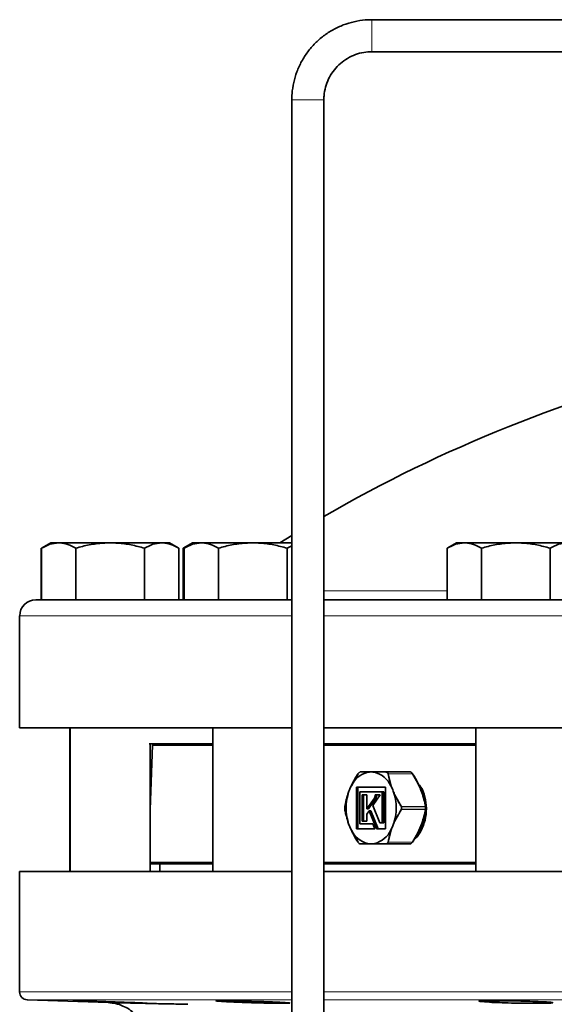
# Model space of a CAD drawing. Units: inches. Extents: x 0.5 to 33.5, y 0.5 to 21.
# Drawn here: x 8.1 to 9.2, y 10.2 to 12.1 of the extents above; entities that cross this region are included whole.
import ezdxf

# ---------------------------------------------------------------- set-up
doc = ezdxf.new("R2010")
doc.units = ezdxf.units.IN
doc.header["$MEASUREMENT"] = 0

msp = doc.modelspace()

# ---------------------------------------------------------------- linework, layer by layer
at = {"color": 7, "linetype": 'Continuous', "lineweight": 35}
for p, q in [((9.2846, 12.1176), (8.8221, 12.1176)), ((8.8221, 12.0551), (9.2846, 12.0551)), ((8.6659, 11.9614), (8.6659, 9.053)), ((8.7284, 9.053), (8.7284, 11.9614)), ((8.6659, 11.1114), (8.6426, 11.097)), ((8.1767, 10.986), (8.1767, 11.0866)), ((8.1953, 11.097), (8.1774, 11.0866)), ((8.1774, 10.986), (8.1774, 11.0866)), ((8.1953, 11.097), (8.1947, 11.097)), ((8.2109, 11.097), (8.1953, 11.097)), ((8.3113, 11.097), (8.2109, 11.097)), ((8.2443, 10.986), (8.2443, 11.0866)), ((8.3113, 11.097), (8.4118, 11.097)), ((8.3783, 10.986), (8.3783, 11.0866)), ((8.4273, 11.097), (8.4118, 11.097)), ((8.4453, 11.0866), (8.4273, 11.097)), ((8.4453, 10.986), (8.4453, 11.0866)), ((8.4717, 11.097), (8.4538, 11.0866)), ((8.4538, 11.0866), (8.4551, 11.0872)), ((8.4538, 10.9861), (8.4538, 11.0866)), ((8.4735, 11.097), (8.4556, 11.0866)), ((8.4556, 10.986), (8.4556, 11.0866)), ((8.4735, 11.097), (8.4717, 11.097)), ((8.4891, 11.097), (8.4735, 11.097)), ((8.5895, 11.097), (8.4891, 11.097)), ((8.5226, 10.986), (8.5226, 11.0866)), ((8.5895, 11.097), (8.6659, 11.097)), ((8.6565, 11.0866), (8.6659, 11.0909)), ((8.6565, 10.986), (8.6565, 11.0866)), ((8.987, 11.097), (8.969, 11.0866)), ((8.969, 10.986), (8.969, 11.0866)), ((9.0025, 11.097), (8.987, 11.097)), ((9.103, 11.097), (9.0025, 11.097)), ((9.036, 10.986), (9.036, 11.0866)), ((9.103, 11.097), (9.2034, 11.097)), ((9.17, 10.986), (9.17, 11.0866)), ((8.1659, 10.986), (8.1774, 10.986)), ((8.2123, 10.986), (8.1774, 10.986)), ((8.2123, 10.986), (8.4556, 10.986)), ((8.5226, 10.986), (8.4556, 10.986)), ((8.5369, 10.986), (8.5226, 10.986)), ((8.5369, 10.986), (8.6659, 10.986)), ((8.7284, 10.986), (9.0081, 10.986)), ((9.036, 10.986), (9.0081, 10.986)), ((9.0807, 10.986), (9.036, 10.986)), ((9.0807, 10.986), (9.6954, 10.986)), ((8.1346, 10.9547), (8.1346, 10.736)), ((8.6659, 10.736), (8.1346, 10.736)), ((8.2326, 10.736), (8.2326, 10.4555)), ((8.2332, 10.736), (8.2332, 10.4555)), ((8.5114, 10.736), (8.5114, 10.4555)), ((11.6659, 10.736), (8.7284, 10.736)), ((9.0249, 10.736), (9.0249, 10.4555)), ((8.5114, 10.7047), (8.3871, 10.7047)), ((8.3894, 10.4555), (8.3894, 10.7047)), ((8.3938, 10.7022), (8.3894, 10.5765)), ((8.3965, 10.7047), (8.3938, 10.7022)), ((8.5114, 10.7022), (8.3938, 10.7022)), ((9.0249, 10.7047), (8.7284, 10.7047)), ((9.0249, 10.7022), (8.7284, 10.7022)), ((8.7822, 10.6229), (8.795, 10.6462)), ((8.7995, 10.65), (8.8149, 10.65)), ((8.8241, 10.65), (8.8241, 10.6498)), ((8.8256, 10.65), (8.8256, 10.6496)), ((8.8278, 10.65), (8.85, 10.65)), ((8.85, 10.65), (8.8969, 10.65)), ((8.7696, 10.5825), (8.7757, 10.6068)), ((8.7818, 10.6228), (8.7806, 10.6203)), ((8.849, 10.6205), (8.7921, 10.6205)), ((8.7921, 10.6205), (8.7921, 10.5389)), ((8.7949, 10.6205), (8.7949, 10.5389)), ((8.7988, 10.5485), (8.7988, 10.6114)), ((8.7988, 10.6114), (8.8423, 10.6114)), ((8.8125, 10.6051), (8.803, 10.6051)), ((8.803, 10.6051), (8.803, 10.554)), ((8.8058, 10.6051), (8.8058, 10.554)), ((8.8125, 10.5781), (8.8125, 10.6051)), ((8.824, 10.5844), (8.8385, 10.6051)), ((8.8291, 10.6051), (8.8283, 10.6051)), ((8.8283, 10.6051), (8.8283, 10.6039)), ((8.831, 10.6051), (8.8283, 10.6051)), ((8.8339, 10.6051), (8.8291, 10.6051)), ((8.8311, 10.6051), (8.8311, 10.6039)), ((8.8385, 10.6051), (8.8339, 10.6051)), ((8.8423, 10.6114), (8.8423, 10.5509)), ((8.8451, 10.6114), (8.8423, 10.6114)), ((8.8451, 10.6114), (8.8451, 10.5509)), ((8.849, 10.5389), (8.849, 10.6205)), ((8.8269, 10.5988), (8.8125, 10.5781)), ((8.8297, 10.5988), (8.8153, 10.5781)), ((8.8275, 10.6), (8.8275, 10.5999)), ((8.8275, 10.5999), (8.8275, 10.5999)), ((8.8303, 10.5999), (8.8275, 10.5999)), ((8.8311, 10.6039), (8.8283, 10.6039)), ((8.8303, 10.6), (8.8303, 10.5999)), ((8.8303, 10.5999), (8.8303, 10.5999)), ((8.7757, 10.5526), (8.7696, 10.5769)), ((8.8153, 10.5781), (8.8125, 10.5781)), ((8.8125, 10.5678), (8.8171, 10.5743)), ((8.8125, 10.554), (8.8125, 10.5678)), ((8.8171, 10.5743), (8.8313, 10.5389)), ((8.8199, 10.5743), (8.8171, 10.5743)), ((8.8199, 10.5743), (8.8341, 10.5389)), ((8.8374, 10.5509), (8.824, 10.5844)), ((8.7753, 10.5529), (8.7759, 10.5507)), ((8.8238, 10.5485), (8.7988, 10.5485)), ((8.803, 10.554), (8.8125, 10.554)), ((8.8277, 10.5389), (8.8238, 10.5485)), ((8.8423, 10.5509), (8.8374, 10.5509)), ((8.8451, 10.5509), (8.8423, 10.5509)), ((8.795, 10.5132), (8.7822, 10.5365)), ((8.7921, 10.5389), (8.8277, 10.5389)), ((8.8313, 10.5389), (8.849, 10.5389)), ((8.8149, 10.5095), (8.7995, 10.5095)), ((8.85, 10.5095), (8.8278, 10.5095)), ((8.8969, 10.5095), (8.85, 10.5095)), ((8.3894, 10.473), (8.5114, 10.473)), ((8.5114, 10.4705), (8.3894, 10.4705)), ((8.4081, 10.4705), (8.4081, 10.4555)), ((8.7284, 10.473), (9.0249, 10.473)), ((9.0249, 10.4705), (8.7284, 10.4705)), ((8.1346, 10.4555), (8.1346, 10.2209)), ((8.1346, 10.4555), (8.6659, 10.4555)), ((8.7284, 10.4555), (11.6659, 10.4555)), ((8.1496, 10.2055), (8.3076, 10.1999))]:
    msp.add_line(p, q, dxfattribs=at)
at = {"color": 8, "linetype": 'Continuous', "lineweight": 18}
for p, q in [((8.6659, 11.9614), (8.6972, 11.9614)), ((8.6972, 11.9614), (8.7284, 11.9614)), ((8.7284, 11.0034), (8.969, 11.0034)), ((8.6659, 10.9547), (8.1346, 10.9547)), ((11.6659, 10.9547), (8.7284, 10.9547)), ((8.8545, 10.6462), (8.8605, 10.6229)), ((8.9014, 10.6462), (8.8545, 10.6462)), ((8.867, 10.6068), (8.8804, 10.5825)), ((8.8297, 10.5988), (8.8269, 10.5988)), ((8.8303, 10.6), (8.8275, 10.6)), ((8.8303, 10.5999), (8.8275, 10.5999)), ((8.831, 10.6024), (8.8282, 10.6024)), ((8.8804, 10.5769), (8.867, 10.5526)), ((8.8804, 10.5825), (8.9268, 10.5825)), ((8.9268, 10.5769), (8.8804, 10.5769)), ((8.9269, 10.5819), (8.8805, 10.5819)), ((8.8805, 10.5775), (8.9269, 10.5775)), ((8.8605, 10.5365), (8.8545, 10.5132)), ((8.8545, 10.5132), (8.9014, 10.5132)), ((8.1346, 10.2209), (8.6659, 10.2209)), ((8.7284, 10.2209), (11.6659, 10.2209)), ((8.6659, 10.2055), (8.1496, 10.2055)), ((11.6659, 10.2055), (8.7284, 10.2055))]:
    msp.add_line(p, q, dxfattribs=at)
at = {"color": 7, "linetype": 'Continuous', "lineweight": 35, "flags": 128}
for points in [[(8.4556, 10.9862), (8.4554, 10.9862), (8.4481, 10.986)], [(8.9014, 10.6462), (8.9015, 10.6462), (8.9016, 10.6463), (8.9017, 10.6463), (8.9017, 10.6463), (8.9017, 10.6462), (8.9017, 10.6462), (8.9017, 10.6462), (8.9017, 10.6461)], [(8.7691, 10.5819), (8.7691, 10.5819), (8.7692, 10.5819)], [(8.7691, 10.5775), (8.7691, 10.5775), (8.7692, 10.5775)], [(8.927, 10.5775), (8.9271, 10.5797), (8.927, 10.5819)], [(8.9017, 10.5133), (8.9017, 10.5132), (8.9017, 10.5132), (8.9017, 10.5132), (8.9017, 10.5131), (8.9017, 10.5131), (8.9016, 10.5131), (8.9015, 10.5132), (8.9014, 10.5132)], [(8.241, 10.2034), (8.2504, 10.2029), (8.2599, 10.2025)], [(8.5192, 10.2028), (8.5285, 10.2021), (8.538, 10.2016)], [(9.0326, 10.202), (9.042, 10.2012), (9.0514, 10.2006)]]:
    msp.add_lwpolyline(points, dxfattribs=at)
at = {"color": 8, "linetype": 'Continuous', "lineweight": 18}
for centre, radius, start, end in [((0.0426, 12.0944), 8.7796, 359.94805, 0.15199), ((1.5236, 12.0771), 7.2986, 359.82732, 0.07264), ((8.7996, 10.6489), 0.00109, 91.9798, 158.8842), ((8.8149, 10.649), 0.000954, 93.8164, 160.3121), ((8.8279, 10.6491), 0.000847, 96.9001, 165.6371), ((8.8502, 10.6492), 0.000775, 104.8513, 176.1429), ((8.854, 10.6441), 0.00213, 76.4833, 112.0328), ((8.8604, 10.6203), 0.00254, 87.8126, 115.3407), ((8.8674, 10.6035), 0.00326, 98.4183, 119.5121), ((8.8827, 10.577), 0.00596, 112.9819, 125.0569), ((8.8786, 10.4898), 0.0921, 88.8119, 89.566), ((8.8827, 10.5824), 0.00597, 234.9545, 247.0067), ((8.8785, 10.6739), 0.0964, 270.4576, 271.1783), ((8.8788, 10.5819), 0.00169, 359.7132, 21.4238), ((8.8788, 10.5775), 0.00169, 338.5795, 0.2883), ((8.9253, 10.5819), 0.00169, 359.7128, 21.4372), ((8.9253, 10.5775), 0.00169, 338.5661, 0.2888), ((8.8674, 10.5559), 0.00326, 240.4788, 261.5908), ((8.8604, 10.5391), 0.00254, 244.6501, 272.1966), ((8.7996, 10.5105), 0.00109, 201.0981, 268.0379), ((8.8149, 10.5104), 0.000954, 199.676, 266.1955), ((8.8279, 10.5103), 0.000847, 194.3505, 263.1123), ((8.8502, 10.5102), 0.000774, 183.8366, 255.1692), ((8.854, 10.5153), 0.00213, 247.9672, 283.5167)]:
    msp.add_arc(centre, radius, start, end, dxfattribs=at)
at = {"color": 7, "linetype": 'Continuous', "lineweight": 35}
for centre, radius, start, end in [((10.1346, 8.7128), 2.8125, 103.6835, 120), ((8.1659, 10.9547), 0.0312, 90, 180), ((8.8262, 10.6019), 0.0489, 104.3694, 154.9458), ((8.8206, 10.6156), 0.0344, 90.019, 100.9955), ((8.8206, 10.6156), 0.0344, 79.0045, 89.981), ((8.815, 10.6019), 0.0489, 25.0542, 75.6306), ((8.8702, 10.5797), 0.0986, 164.3042, 195.6958), ((8.8581, 10.5828), 0.0861, 158.1431, 164.0864), ((8.7756, 10.6064), 0.000348, 76.4054, 188.2461), ((8.8502, 10.5859), 0.0776, 151.7824, 158.154), ((8.7909, 10.5859), 0.0776, 21.846, 28.2176), ((8.783, 10.5828), 0.0861, 15.9136, 21.8569), ((8.7709, 10.5797), 0.0986, 344.3042, 15.6958), ((8.7704, 10.5819), 0.00125, 170.1051, 179.345), ((8.7695, 10.582), 0.000377, 170.3854, 200.8926), ((8.7704, 10.5775), 0.00125, 180.655, 189.8949), ((8.7695, 10.5774), 0.000379, 159.1666, 189.5555), ((8.8514, 10.5782), 0.0765, 322.6053, 3.9241), ((8.9267, 10.5819), 0.000604, 17.9031, 80.7611), ((8.9267, 10.5775), 0.000604, 279.2701, 342.0657), ((8.927, 10.5854), 0.00357, 269.1014, 275.1941), ((8.927, 10.5741), 0.00341, 84.6401, 91.0202), ((8.9261, 10.5819), 0.00125, 0.655, 9.8949), ((8.9261, 10.5775), 0.00125, 350.1051, 359.345), ((8.8581, 10.5766), 0.0861, 195.9141, 201.8557), ((8.783, 10.5766), 0.0861, 338.1443, 344.0859), ((8.8503, 10.5735), 0.0776, 201.8468, 208.2176), ((8.8262, 10.5575), 0.0489, 205.0542, 255.6306), ((8.782, 10.5367), 0.000148, 147.1491, 252.072), ((8.815, 10.5575), 0.0489, 284.3694, 334.9458), ((8.7909, 10.5735), 0.0776, 331.7824, 338.1532), ((8.8206, 10.5438), 0.0344, 259.0045, 269.981), ((8.8206, 10.5438), 0.0344, 270.019, 280.9955), ((8.1501, 10.2209), 0.0155, 180, 268)]:
    msp.add_arc(centre, radius, start, end, dxfattribs=at)
for points, knots in [([(8.8221, 12.1176), (8.8178, 12.1175), (8.8062, 12.1173), (8.7873, 12.1142), (8.7662, 12.1078), (8.7461, 12.0985), (8.7276, 12.0865), (8.7109, 12.0719), (8.6965, 12.0552), (8.6846, 12.0365), (8.6753, 12.0164), (8.6691, 11.9952), (8.6662, 11.9767), (8.666, 11.9654), (8.6659, 11.9614)], [0, 0, 0, 0, 0.052686, 0.142507, 0.232378, 0.322248, 0.412119, 0.501988, 0.591859, 0.68173, 0.7716, 0.86147, 0.951341, 1, 1, 1, 1]), ([(8.7284, 11.9614), (8.7285, 11.964), (8.7287, 11.9723), (8.7312, 11.9861), (8.7371, 12.0022), (8.7459, 12.0169), (8.7573, 12.0298), (8.7708, 12.0404), (8.7859, 12.0484), (8.802, 12.0535), (8.8143, 12.0551), (8.8209, 12.0551), (8.8221, 12.0551)], [0, 0, 0, 0, 0.052712, 0.168667, 0.284746, 0.400827, 0.516908, 0.632989, 0.74907, 0.86515, 0.97519, 1, 1, 1, 1]), ([(8.1774, 11.0866), (8.1828, 11.0895), (8.1938, 11.0953), (8.2051, 11.0964), (8.2109, 11.097)], [0, 0, 0, 0, 0.495458, 1, 1, 1, 1]), ([(8.2109, 11.097), (8.2116, 11.0969), (8.2177, 11.0968), (8.229, 11.0946), (8.2392, 11.0893), (8.2443, 11.0866)], [0, 0, 0, 0, 0.070098, 0.530789, 1, 1, 1, 1]), ([(8.2443, 11.0866), (8.2487, 11.0878), (8.2617, 11.0914), (8.284, 11.0958), (8.3022, 11.0966), (8.3113, 11.097)], [0, 0, 0, 0, 0.197911, 0.596245, 1, 1, 1, 1]), ([(8.3113, 11.097), (8.3163, 11.0968), (8.3301, 11.0965), (8.3526, 11.0934), (8.3697, 11.0889), (8.3783, 11.0866)], [0, 0, 0, 0, 0.2215782, 0.608511, 1, 1, 1, 1]), ([(8.3783, 11.0866), (8.3837, 11.0895), (8.3947, 11.0953), (8.406, 11.0964), (8.4118, 11.097)], [0, 0, 0, 0, 0.495458, 1, 1, 1, 1]), ([(8.4118, 11.097), (8.4126, 11.0969), (8.4186, 11.0968), (8.4299, 11.0946), (8.4401, 11.0893), (8.4453, 11.0866)], [0, 0, 0, 0, 0.070098, 0.530788, 1, 1, 1, 1]), ([(8.4556, 11.0866), (8.461, 11.0895), (8.472, 11.0953), (8.4833, 11.0964), (8.4891, 11.097)], [0, 0, 0, 0, 0.495458, 1, 1, 1, 1]), ([(8.4891, 11.097), (8.4899, 11.0969), (8.4959, 11.0968), (8.5072, 11.0946), (8.5174, 11.0893), (8.5226, 11.0866)], [0, 0, 0, 0, 0.070098, 0.530788, 1, 1, 1, 1]), ([(8.5226, 11.0866), (8.5269, 11.0878), (8.5399, 11.0914), (8.5622, 11.0958), (8.5804, 11.0966), (8.5895, 11.097)], [0, 0, 0, 0, 0.1979116, 0.5962445, 1, 1, 1, 1]), ([(8.5895, 11.097), (8.5946, 11.0968), (8.6083, 11.0965), (8.6309, 11.0934), (8.6479, 11.0889), (8.6565, 11.0866)], [0, 0, 0, 0, 0.2215782, 0.608511, 1, 1, 1, 1]), ([(8.969, 11.0866), (8.9745, 11.0895), (8.9854, 11.0953), (8.9968, 11.0964), (9.0025, 11.097)], [0, 0, 0, 0, 0.495458, 1, 1, 1, 1]), ([(9.0025, 11.097), (9.0033, 11.0969), (9.0093, 11.0968), (9.0207, 11.0946), (9.0309, 11.0893), (9.036, 11.0866)], [0, 0, 0, 0, 0.070098, 0.530789, 1, 1, 1, 1]), ([(9.036, 11.0866), (9.0403, 11.0878), (9.0533, 11.0914), (9.0756, 11.0958), (9.0938, 11.0966), (9.103, 11.097)], [0, 0, 0, 0, 0.197911, 0.596243, 1, 1, 1, 1]), ([(9.103, 11.097), (9.108, 11.0968), (9.1218, 11.0965), (9.1443, 11.0934), (9.1614, 11.0889), (9.17, 11.0866)], [0, 0, 0, 0, 0.221577, 0.60851, 1, 1, 1, 1]), ([(9.17, 11.0866), (9.1754, 11.0895), (9.1864, 11.0953), (9.1977, 11.0964), (9.2034, 11.097)], [0, 0, 0, 0, 0.495459, 1, 1, 1, 1]), ([(8.7948, 10.6461), (8.7943, 10.6454), (8.7922, 10.6419), (8.7876, 10.6342), (8.784, 10.627), (8.7818, 10.6226)], [0, 0, 0, 0, 0.090654, 0.453408, 1, 1, 1, 1]), ([(8.7986, 10.6493), (8.7984, 10.6492), (8.798, 10.6492), (8.797, 10.6487), (8.7958, 10.6477), (8.7951, 10.6466), (8.7948, 10.6461)], [0, 0, 0, 0, 0.135529, 0.417805, 0.709326, 1, 1, 1, 1]), ([(8.8149, 10.65), (8.8154, 10.65), (8.8173, 10.65), (8.8192, 10.65), (8.8205, 10.65), (8.8206, 10.65)], [0, 0, 0, 0, 0.266786, 0.982409, 1, 1, 1, 1]), ([(8.8206, 10.65), (8.8206, 10.65), (8.8224, 10.65), (8.8249, 10.65), (8.8272, 10.65), (8.8278, 10.65)], [0, 0, 0, 0, 0.017586, 0.733216, 1, 1, 1, 1]), ([(8.9014, 10.6462), (8.901, 10.6468), (8.9002, 10.6481), (8.8988, 10.6493), (8.8977, 10.6499), (8.8971, 10.6499), (8.8969, 10.65)], [0, 0, 0, 0, 0.290167, 0.582432, 0.864946, 1, 1, 1, 1]), ([(8.9268, 10.5825), (8.9248, 10.5916), (8.9216, 10.6066), (8.9121, 10.6283), (8.905, 10.6402), (8.9014, 10.6462)], [0, 0, 0, 0, 0.431428, 0.711956, 1, 1, 1, 1]), ([(8.9017, 10.6461), (8.9053, 10.6401), (8.9124, 10.6281), (8.9181, 10.6149), (8.9217, 10.6048), (8.9246, 10.5955), (8.9262, 10.5872), (8.9273, 10.5819)], [0, 0, 0, 0, 0.284368, 0.56824, 0.604666, 0.750492, 1, 1, 1, 1]), ([(8.9049, 10.519), (8.9056, 10.5195), (8.911, 10.5231), (8.9189, 10.5357), (8.9268, 10.5555), (8.9294, 10.5788), (8.9263, 10.6016), (8.9202, 10.6185), (8.9143, 10.6247), (8.9127, 10.6264)], [0, 0, 0, 0, 0.027349, 0.198946, 0.376813, 0.560425, 0.746726, 0.931767, 1, 1, 1, 1]), ([(8.7753, 10.6064), (8.7751, 10.6057), (8.7739, 10.6021), (8.7715, 10.5938), (8.77, 10.5864), (8.7692, 10.5819)], [0, 0, 0, 0, 0.0870073, 0.4352689, 1, 1, 1, 1]), ([(8.8275, 10.5999), (8.8274, 10.5996), (8.8272, 10.5993), (8.827, 10.599), (8.8269, 10.5988)], [0, 0, 0, 0, 0.562871, 1, 1, 1, 1]), ([(8.8282, 10.6024), (8.8281, 10.6019), (8.8279, 10.6011), (8.8277, 10.6003), (8.8275, 10.6)], [0, 0, 0, 0, 0.542738, 1, 1, 1, 1]), ([(8.8283, 10.6039), (8.8283, 10.6039), (8.8283, 10.6039), (8.8283, 10.6034), (8.8282, 10.6029), (8.8282, 10.6024)], [0, 0, 0, 0, 0.005008, 0.069782, 1, 1, 1, 1]), ([(8.8303, 10.5999), (8.8302, 10.5996), (8.83, 10.5993), (8.8298, 10.599), (8.8297, 10.5988)], [0, 0, 0, 0, 0.562852, 1, 1, 1, 1]), ([(8.831, 10.6024), (8.8309, 10.6019), (8.8308, 10.6011), (8.8305, 10.6003), (8.8303, 10.6)], [0, 0, 0, 0, 0.542738, 1, 1, 1, 1]), ([(8.8311, 10.6039), (8.8311, 10.6039), (8.8311, 10.6039), (8.8311, 10.6034), (8.831, 10.6029), (8.831, 10.6024)], [0, 0, 0, 0, 0.005008, 0.069782, 1, 1, 1, 1]), ([(8.7692, 10.5819), (8.7692, 10.5812), (8.7691, 10.5797), (8.7692, 10.5782), (8.7692, 10.5775)], [0, 0, 0, 0, 0.499983, 1, 1, 1, 1]), ([(8.7692, 10.5775), (8.7693, 10.5768), (8.7699, 10.5733), (8.7716, 10.5652), (8.7739, 10.5577), (8.7753, 10.553)], [0, 0, 0, 0, 0.0870091, 0.4351965, 1, 1, 1, 1]), ([(8.9014, 10.5132), (8.9049, 10.5191), (8.912, 10.531), (8.9216, 10.5527), (8.9248, 10.5678), (8.9268, 10.5769)], [0, 0, 0, 0, 0.2810759, 0.5685701, 1, 1, 1, 1]), ([(8.9273, 10.5775), (8.9253, 10.5683), (8.9232, 10.5581), (8.9176, 10.5433), (8.9122, 10.5309), (8.9056, 10.52), (8.9017, 10.5133)], [0, 0, 0, 0, 0.431267, 0.481853, 0.684563, 1, 1, 1, 1]), ([(8.7818, 10.5368), (8.7822, 10.536), (8.7839, 10.5324), (8.7879, 10.5245), (8.7922, 10.5175), (8.7948, 10.5133)], [0, 0, 0, 0, 0.09065, 0.453481, 1, 1, 1, 1]), ([(8.7995, 10.5095), (8.7991, 10.5095), (8.7983, 10.5097), (8.7972, 10.5104), (8.7967, 10.511), (8.7966, 10.5111)], [0, 0, 0, 0, 0.453311, 0.909947, 1, 1, 1, 1]), ([(8.8206, 10.5095), (8.8205, 10.5095), (8.8192, 10.5095), (8.8173, 10.5095), (8.8154, 10.5095), (8.8149, 10.5095)], [0, 0, 0, 0, 0.017591, 0.733214, 1, 1, 1, 1]), ([(8.8278, 10.5095), (8.8272, 10.5095), (8.8249, 10.5095), (8.8224, 10.5095), (8.8206, 10.5095), (8.8206, 10.5095)], [0, 0, 0, 0, 0.266784, 0.982414, 1, 1, 1, 1]), ([(8.8969, 10.5095), (8.8973, 10.5095), (8.8982, 10.5096), (8.8996, 10.5107), (8.9007, 10.512), (8.9012, 10.5129), (8.9014, 10.5132)], [0, 0, 0, 0, 0.290178, 0.582447, 0.864952, 1, 1, 1, 1]), ([(8.2599, 10.2025), (8.2661, 10.2023), (8.2787, 10.2018), (8.3028, 10.2009), (8.3274, 10.2001), (8.3503, 10.1993), (8.3688, 10.1988), (8.3808, 10.1985), (8.385, 10.1985), (8.3808, 10.1989), (8.3689, 10.1994), (8.3504, 10.2002), (8.3276, 10.201), (8.3029, 10.2019), (8.2791, 10.2026), (8.2589, 10.2032), (8.2452, 10.2035), (8.2386, 10.2036), (8.2397, 10.2035), (8.2399, 10.2035)], [0, 0, 0, 0, 0.061329, 0.122658, 0.184001, 0.245341, 0.306656, 0.367933, 0.429177, 0.490408, 0.551655, 0.612935, 0.674254, 0.735596, 0.796938, 0.858257, 0.919542, 0.980796, 1, 1, 1, 1]), ([(8.538, 10.2016), (8.5443, 10.2013), (8.5568, 10.2008), (8.5809, 10.1999), (8.6055, 10.1992), (8.6284, 10.1987), (8.6469, 10.1985), (8.659, 10.1986), (8.6632, 10.1989), (8.6591, 10.1995), (8.6472, 10.2003), (8.6288, 10.2012), (8.6059, 10.202), (8.5812, 10.2028), (8.5575, 10.2033), (8.5372, 10.2036), (8.5234, 10.2036), (8.5169, 10.2034), (8.5179, 10.2032), (8.5182, 10.2032)], [0, 0, 0, 0, 0.061325, 0.12265, 0.18397, 0.245261, 0.306513, 0.367735, 0.428949, 0.490182, 0.551451, 0.612756, 0.674081, 0.735403, 0.796699, 0.857961, 0.919193, 0.980412, 1, 1, 1, 1]), ([(9.0514, 10.2006), (9.0577, 10.2004), (9.0702, 10.1998), (9.0943, 10.1991), (9.1189, 10.1987), (9.1418, 10.1985), (9.1603, 10.1986), (9.1724, 10.199), (9.1766, 10.1997), (9.1726, 10.2005), (9.1607, 10.2013), (9.1423, 10.2022), (9.1194, 10.2029), (9.0947, 10.2034), (9.071, 10.2036), (9.0507, 10.2036), (9.0369, 10.2033), (9.0303, 10.2029), (9.0314, 10.2026), (9.0316, 10.2025)], [0, 0, 0, 0, 0.061303, 0.122606, 0.183887, 0.245129, 0.306343, 0.367553, 0.428786, 0.490057, 0.551362, 0.612684, 0.673997, 0.735284, 0.796535, 0.857759, 0.918973, 0.9802, 1, 1, 1, 1]), ([(8.3076, 10.1999), (8.3078, 10.1999), (8.3083, 10.1999), (8.3153, 10.1998), (8.3274, 10.1995), (8.3449, 10.1992), (8.367, 10.1987), (8.3939, 10.1981), (8.4255, 10.1974), (8.4504, 10.1969), (8.4629, 10.1966)], [0, 0, 0, 0, 0.107091, 0.232559, 0.361692, 0.490825, 0.616297, 0.741769, 0.870884, 1, 1, 1, 1]), ([(8.3109, 10.1997), (8.3132, 10.1995), (8.3208, 10.1987), (8.3325, 10.1953), (8.3457, 10.1889), (8.3566, 10.1808), (8.3661, 10.1707), (8.3737, 10.1592), (8.3794, 10.146), (8.3826, 10.1317), (8.3831, 10.1167), (8.3807, 10.102), (8.3757, 10.0885), (8.369, 10.077), (8.361, 10.0673), (8.3522, 10.0596), (8.3453, 10.0548), (8.3412, 10.0529), (8.3403, 10.0525)], [0, 0, 0, 0, 0.034049, 0.113925, 0.178872, 0.251437, 0.314747, 0.383745, 0.455122, 0.52775, 0.600924, 0.676775, 0.74725, 0.813168, 0.874954, 0.93269, 0.986221, 1, 1, 1, 1])]:
    msp.add_open_spline(points, degree=3, knots=knots, dxfattribs=at)
at = {"color": 8, "linetype": 'Continuous', "lineweight": 18}
for points, knots in [([(8.814, 10.6493), (8.8135, 10.6493), (8.8108, 10.6493), (8.8054, 10.6493), (8.8011, 10.6493), (8.7986, 10.6493)], [0, 0, 0, 0, 0.090652, 0.453483, 1, 1, 1, 1]), ([(8.8494, 10.6493), (8.8487, 10.6493), (8.8452, 10.6493), (8.8374, 10.6493), (8.831, 10.6493), (8.8271, 10.6493)], [0, 0, 0, 0, 0.0906521, 0.4534066, 1, 1, 1, 1]), ([(8.8532, 10.6461), (8.8532, 10.6464), (8.853, 10.6471), (8.8523, 10.6482), (8.8511, 10.6491), (8.85, 10.6492), (8.8494, 10.6493)], [0, 0, 0, 0, 0.13554, 0.417817, 0.709339, 1, 1, 1, 1]), ([(8.85, 10.65), (8.8506, 10.6499), (8.8519, 10.6498), (8.8534, 10.6487), (8.8542, 10.6474), (8.8545, 10.6465), (8.8545, 10.6462)], [0, 0, 0, 0, 0.2901774, 0.5824317, 0.8649506, 1, 1, 1, 1]), ([(8.8593, 10.6226), (8.859, 10.6234), (8.8578, 10.627), (8.8555, 10.6349), (8.8541, 10.6419), (8.8532, 10.6461)], [0, 0, 0, 0, 0.090648, 0.453481, 1, 1, 1, 1]), ([(8.8605, 10.6229), (8.8607, 10.6222), (8.8616, 10.6195), (8.8624, 10.6168), (8.8629, 10.6149), (8.8629, 10.6148)], [0, 0, 0, 0, 0.266796, 0.982408, 1, 1, 1, 1]), ([(8.8629, 10.6148), (8.863, 10.6148), (8.864, 10.6128), (8.8654, 10.6101), (8.8666, 10.6075), (8.867, 10.6068)], [0, 0, 0, 0, 0.017576, 0.733215, 1, 1, 1, 1]), ([(8.8793, 10.5819), (8.8788, 10.5826), (8.8767, 10.5861), (8.8719, 10.5942), (8.8681, 10.6017), (8.8658, 10.6064)], [0, 0, 0, 0, 0.0870143, 0.4352, 1, 1, 1, 1]), ([(8.8658, 10.553), (8.8662, 10.5537), (8.8679, 10.5573), (8.8721, 10.5656), (8.8765, 10.573), (8.8793, 10.5775)], [0, 0, 0, 0, 0.087006, 0.435265, 1, 1, 1, 1]), ([(8.8793, 10.5775), (8.8793, 10.5782), (8.8793, 10.5797), (8.8793, 10.5812), (8.8793, 10.5819)], [0, 0, 0, 0, 0.500017, 1, 1, 1, 1]), ([(8.867, 10.5526), (8.8666, 10.5519), (8.8654, 10.5493), (8.864, 10.5466), (8.863, 10.5446), (8.8629, 10.5446)], [0, 0, 0, 0, 0.266782, 0.982411, 1, 1, 1, 1]), ([(8.8532, 10.5133), (8.8534, 10.514), (8.854, 10.5175), (8.8557, 10.5252), (8.8579, 10.5324), (8.8593, 10.5368)], [0, 0, 0, 0, 0.090652, 0.453407, 1, 1, 1, 1]), ([(8.8629, 10.5446), (8.8629, 10.5445), (8.8624, 10.5426), (8.8616, 10.5399), (8.8607, 10.5372), (8.8605, 10.5365)], [0, 0, 0, 0, 0.017579, 0.733214, 1, 1, 1, 1]), ([(8.7948, 10.5133), (8.7949, 10.5131), (8.7954, 10.5123), (8.7964, 10.5112), (8.7976, 10.5103), (8.7982, 10.5102), (8.7986, 10.5101)], [0, 0, 0, 0, 0.135532, 0.41781, 0.709315, 1, 1, 1, 1]), ([(8.7986, 10.5101), (8.799, 10.5101), (8.801, 10.5101), (8.8058, 10.5101), (8.8109, 10.5101), (8.814, 10.5101)], [0, 0, 0, 0, 0.090652, 0.453407, 1, 1, 1, 1]), ([(8.8271, 10.5101), (8.8277, 10.5101), (8.8309, 10.5101), (8.8381, 10.5101), (8.8452, 10.5101), (8.8494, 10.5101)], [0, 0, 0, 0, 0.090651, 0.453481, 1, 1, 1, 1]), ([(8.8494, 10.5101), (8.8497, 10.5102), (8.8505, 10.5102), (8.8517, 10.5107), (8.8528, 10.5117), (8.8531, 10.5128), (8.8532, 10.5133)], [0, 0, 0, 0, 0.135541, 0.417801, 0.709325, 1, 1, 1, 1]), ([(8.8545, 10.5132), (8.8543, 10.5126), (8.8539, 10.5113), (8.8526, 10.5101), (8.8512, 10.5095), (8.8503, 10.5095), (8.85, 10.5095)], [0, 0, 0, 0, 0.290171, 0.582452, 0.864957, 1, 1, 1, 1])]:
    msp.add_open_spline(points, degree=3, knots=knots, dxfattribs=at)
msp.add_open_spline([(8.8805, 10.5819), (8.8805, 10.5811), (8.8805, 10.5797), (8.8805, 10.5783), (8.8805, 10.5775)], degree=3, dxfattribs=at)
at = {"color": 7, "linetype": 'Continuous', "lineweight": 35}
msp.add_open_spline([(8.9269, 10.5775), (8.9269, 10.5783), (8.927, 10.5797), (8.9269, 10.5811), (8.9269, 10.5819)], degree=3, dxfattribs=at)

doc.saveas('drawing.dxf')
